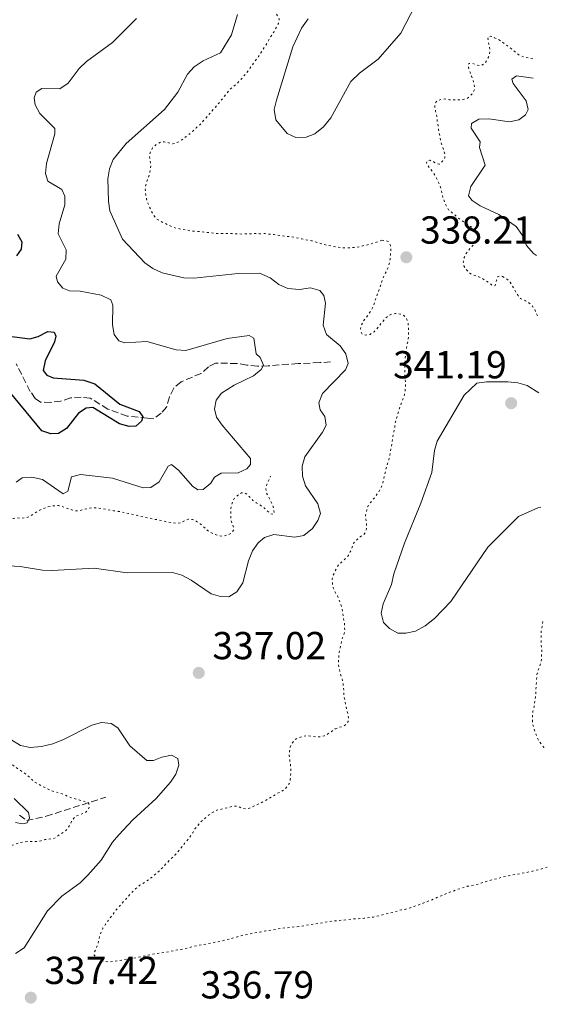
# Model space of a CAD drawing. Units: metres. Extents: x 622021 to 625498, y 4676288 to 4678661.
# Drawn here: x 625346 to 625481, y 4677333 to 4677585 of the extents above; entities that cross this region are included whole.
import ezdxf

# ---------------------------------------------------------------- set-up
doc = ezdxf.new("R2010")
doc.units = ezdxf.units.M
doc.header["$MEASUREMENT"] = 0
doc.linetypes.add('DGN Style 3', pattern=[2.435891, 1.739922, -0.695969])
doc.linetypes.add('DGN Style 5', pattern=[1.217945, 0.521977, -0.695969])
for name, color, linetype, lineweight in [('Barranco lineal', 142, 'DGN Style 3', 13), ('Cota de punto acotado terreno', 7, 'Continuous', 0), ('Curva de nivel auxiliar', 30, 'DGN Style 5', 0), ('Curva de nivel directora', 30, 'Continuous', 30), ('Curva de nivel intermedia', 30, 'Continuous', 0), ('Punto acotado terreno (símbolo)', 7, 'Continuous', 0)]:
    doc.layers.add(name, color=color, linetype=linetype, lineweight=lineweight)
doc.styles.add('Style-Arial', font='arial.ttf')

# ---------------------------------------------------------------- blocks, each defined once
blk = doc.blocks.new('5PATER')
at = {"layer": 'Punto acotado terreno (símbolo)', "linetype": 'Continuous', "lineweight": 0}
h = blk.add_hatch(color=51, dxfattribs=at)
edge = h.paths.add_edge_path()
edge.add_ellipse((0, 0), major_axis=(-0.11, -0.111), ratio=0.999422, start_angle=0, end_angle=360)

msp = doc.modelspace()

# ---------------------------------------------------------------- linework, layer by layer
at = {"layer": 'Barranco lineal', "color": 142, "linetype": 'DGN Style 3', "lineweight": 13}
for points in [[(625425.47, 4677497.65, 333.28), (625422.71, 4677497.45, 333.28), (625417.18, 4677497.21, 332.54), (625409.49, 4677496.63, 330.17), (625406.75, 4677496.56, 329.64), (625403.98, 4677496.83, 329.13), (625401.51, 4677497.25, 329.13), (625395.98, 4677497.31, 327.9), (625394.15, 4677496.36, 327.66), (625392.29, 4677494.69, 327.68), (625387.15, 4677492.55, 326.44), (625385.25, 4677490.93, 326.45), (625384.14, 4677488.66, 326.2), (625383.42, 4677486.04, 325.95), (625382.06, 4677484.48, 325.95), (625380.03, 4677483.06, 325.47), (625378.55, 4677483.19, 325.71), (625373.32, 4677483.72, 324.98), (625368.37, 4677485.54, 324.98), (625363.87, 4677488.32, 324.73), (625361.56, 4677488.59, 324.73), (625358.8, 4677488.39, 324.49), (625356.35, 4677487.58, 325.22), (625353.75, 4677487.23, 324.24), (625351.13, 4677487.34, 324.24), (625349.74, 4677488.24, 323.75), (625348.48, 4677490.06, 323.27), (625344.88, 4677497.12, 323.02)], [(625345.67, 4677381.24, 329.92), (625347.55, 4677379.89, 330.54), (625352.52, 4677381, 331.18), (625367.89, 4677385.92, 333.03)]]:
    msp.add_polyline3d(points, dxfattribs=at)
at = {"layer": 'Curva de nivel auxiliar', "color": 30, "linetype": 'DGN Style 5', "lineweight": 0, "flags": 128}
for points, elevation in [([(625438.67, 4677528.86), (625435.52, 4677527.85), (625432.94, 4677527.23), (625431.6, 4677527.02), (625429.35, 4677526.87), (625426.77, 4677527.18), (625424.18, 4677527.68), (625420.62, 4677528.75), (625418.12, 4677529.19), (625416.08, 4677529.68), (625413.11, 4677529.97), (625411, 4677530.32), (625408.59, 4677530.57), (625407.25, 4677530.55), (625406.25, 4677530.62), (625404.85, 4677530.51), (625402.79, 4677530.46), (625399.85, 4677530.61), (625397.07, 4677530.57), (625396.07, 4677530.61), (625394.47, 4677530.81), (625393.22, 4677530.89), (625392.07, 4677531.06), (625390.82, 4677531.13), (625387.33, 4677531.66), (625385.81, 4677532.01), (625384.86, 4677532.32), (625381.84, 4677533.77), (625380.78, 4677534.42), (625380.14, 4677535.2), (625379, 4677537.46), (625378.6, 4677538.42), (625378.31, 4677539.38), (625378.09, 4677540.45), (625377.97, 4677541.77), (625378.03, 4677542.77), (625378.31, 4677543.79), (625378.78, 4677544.95), (625379.32, 4677547.07), (625379.39, 4677548.32), (625379.18, 4677549.37), (625379.06, 4677550.62), (625379.3, 4677551.59), (625379.83, 4677552.55), (625380.73, 4677553.42), (625381.89, 4677554.03), (625382.85, 4677554.14), (625385.06, 4677553.6), (625385.83, 4677553.81), (625386.72, 4677554.26), (625388.49, 4677555.48), (625390.19, 4677556.86), (625391.04, 4677557.73), (625391.99, 4677558.52), (625397.27, 4677564.56), (625399.42, 4677567.27), (625400.34, 4677568.17), (625401.51, 4677569.15), (625402.21, 4677569.86), (625403.96, 4677571.87), (625406.96, 4677576.01), (625409.12, 4677579.35), (625409.77, 4677580.52), (625410.89, 4677582.27), (625412.1, 4677584.49), (625412.34, 4677585.5), (625412.27, 4677585.75), (625411.98, 4677586.22), (625411.48, 4677587.27), (625411.27, 4677588.32), (625411.45, 4677589.19), (625412.01, 4677589.87), (625412.49, 4677589.88), (625413.55, 4677589.7), (625414.61, 4677589.72), (625415.18, 4677590.21), (625415.64, 4677591.08), (625416.1, 4677592.15), (625416.47, 4677593.31), (625416.64, 4677594.46), (625416.43, 4677595.42), (625415.74, 4677596.56), (625415.35, 4677597.48), (625415.33, 4677598.47), (625415.69, 4677599.34), (625416.82, 4677601.09), (625417.18, 4677602.02), (625417.36, 4677603.11), (625417.15, 4677603.97), (625416.57, 4677604.54), (625414.84, 4677604.7), (625413.78, 4677604.97), (625412.81, 4677605.34), (625411.94, 4677605.9), (625411.17, 4677606.55), (625410.57, 4677607.42), (625410.46, 4677608.18), (625410.42, 4677610.58), (625410.53, 4677611.58), (625410.76, 4677613.18), (625410.97, 4677614.16)], 337.5), ([(625477.36, 4677575.4), (625474.95, 4677575.93), (625473.89, 4677576.39), (625469.41, 4677579.87), (625468.55, 4677580.38), (625467.54, 4677580.86), (625466.51, 4677581.26), (625465.93, 4677581.06), (625465.85, 4677580.58), (625465.95, 4677579.59), (625466.27, 4677578.47), (625466.38, 4677577.48), (625466.22, 4677576.34), (625465.64, 4677575.19), (625464.88, 4677574.1), (625463.95, 4677573.73), (625462.98, 4677573.81), (625461.92, 4677574.27), (625460.96, 4677574.26), (625460.77, 4677573.87), (625460.88, 4677573.1), (625461.28, 4677572.05), (625461.59, 4677571), (625461.99, 4677570.05), (625462.3, 4677568.81), (625462.41, 4677567.66), (625462.05, 4677566.79), (625461.29, 4677565.91), (625460.44, 4677565.22), (625459.46, 4677565.03), (625458.04, 4677564.89), (625456.99, 4677564.88), (625455.93, 4677564.95), (625454.78, 4677565.13), (625453.78, 4677565.03), (625452.81, 4677564.62), (625452.67, 4677564.52), (625452.3, 4677563.93), (625452.22, 4677563.16), (625452.43, 4677561.92), (625452.74, 4677560.68), (625452.86, 4677559.33), (625453.07, 4677558.28), (625453.18, 4677557.23), (625453.81, 4677553.97), (625454.82, 4677551.01), (625454.77, 4677550.01), (625454.18, 4677549.18), (625453.33, 4677548.4), (625452.65, 4677548.48), (625451.88, 4677549.04), (625450.91, 4677549.41), (625450.24, 4677549.21), (625450.06, 4677548.72), (625450.26, 4677548.25), (625451.73, 4677546.35), (625452.9, 4677544.33), (625453.82, 4677542.07), (625454.03, 4677540.82), (625454.66, 4677538.73), (625455.75, 4677536.71), (625458.36, 4677534.46), (625462.05, 4677531.93), (625462.83, 4677531.27), (625463.23, 4677530.41), (625463.15, 4677529.64), (625462.88, 4677528.49), (625462.32, 4677527.81), (625461.57, 4677527.14), (625460.9, 4677526.34), (625460.24, 4677525.47), (625459.69, 4677524.31), (625459.51, 4677523.25), (625459.69, 4677522.26), (625460.25, 4677521.35), (625461.19, 4677520.39), (625462.08, 4677519.94), (625463.32, 4677519.57), (625464.24, 4677519.18), (625466.23, 4677517.89), (625467.1, 4677517.13), (625467.68, 4677517.24), (625468.04, 4677518.59), (625468.41, 4677519.55), (625468.88, 4677519.75), (625469.56, 4677519.57)], 337.5), ([(625426.67, 4677403.45), (625427.62, 4677403.85), (625428.67, 4677404.06), (625429.62, 4677404.65), (625429.99, 4677405.33), (625430.08, 4677406.33), (625429.94, 4677407.38), (625429.55, 4677408.68), (625428.92, 4677411.94), (625428.91, 4677413), (625428.67, 4677415.3), (625428.37, 4677416.54), (625427.96, 4677417.59), (625427.54, 4677419.89), (625427.52, 4677420.89), (625427.68, 4677423.15), (625427.95, 4677424.12), (625428.48, 4677426.62), (625428.85, 4677427.59), (625429.12, 4677428.55), (625429.02, 4677430.7), (625428.35, 4677434.59), (625428.05, 4677435.54), (625427.24, 4677437.55), (625426.55, 4677438.69), (625426.19, 4677439.62), (625425.94, 4677440.79), (625425.92, 4677441.85), (625426.16, 4677442.82), (625427.12, 4677444.94), (625427.71, 4677445.75), (625429.37, 4677447.17), (625430.04, 4677447.95), (625430.53, 4677448.85), (625431.43, 4677451.16), (625433.04, 4677452.72), (625433.99, 4677453.31), (625434.55, 4677454.09), (625434.73, 4677455.05), (625434.72, 4677456.06), (625434.5, 4677457.36), (625434.45, 4677458.36), (625434.75, 4677459.57), (625435.02, 4677460.53), (625435.57, 4677461.37), (625437.18, 4677463.35), (625437.74, 4677464.18), (625438.49, 4677465.39), (625438.83, 4677466.34), (625439.91, 4677470.99), (625440.39, 4677472.34), (625440.65, 4677473.31), (625440.83, 4677474.75), (625441.27, 4677476.96), (625441.62, 4677479.37), (625441.89, 4677480.43), (625442.06, 4677481.87), (625442.96, 4677485.06), (625444.43, 4677489.21), (625444.59, 4677490.2), (625444.67, 4677491.36), (625444.67, 4677492.52), (625444.51, 4677495.11), (625444.63, 4677498.85), (625444.98, 4677501.24), (625445.4, 4677503.56), (625445.51, 4677505.07), (625445.4, 4677507.41), (625445.06, 4677508.62), (625444.47, 4677509.42), (625444.28, 4677509.56), (625443.41, 4677509.93), (625442.16, 4677510.1), (625441.2, 4677509.89), (625440.27, 4677509.5), (625438.74, 4677507.93), (625437.33, 4677506.09), (625436.64, 4677505.36), (625435.62, 4677504.71), (625434.47, 4677504.5), (625433.61, 4677504.77), (625433.31, 4677505.25), (625433.2, 4677506.11), (625433.4, 4677507.09), (625433.91, 4677508.17), (625434.69, 4677509.09), (625435.34, 4677510.04), (625436, 4677511.06), (625436.45, 4677511.95), (625437.15, 4677514.13), (625438, 4677516.25), (625438.48, 4677517.82), (625439.21, 4677519.75), (625440.17, 4677521.73), (625440.54, 4677522.83), (625440.76, 4677524.03), (625440.92, 4677526.41), (625440.81, 4677527.56), (625440.22, 4677528.51), (625439.64, 4677528.78), (625438.67, 4677528.86)], 337.5), ([(625469.56, 4677519.57), (625470.43, 4677519.09), (625471.29, 4677518.36), (625471.51, 4677518.07), (625473.58, 4677514.65), (625474.23, 4677513.89), (625475.43, 4677513.33), (625476.29, 4677512.84), (625477.27, 4677511.93), (625477.85, 4677511.11), (625478.54, 4677509.42)], 337.5), ([(625327.17, 4677455.24), (625329.64, 4677455.5), (625330.63, 4677455.44), (625331.66, 4677455.15), (625332.59, 4677454.8), (625333.5, 4677454.22), (625334.56, 4677453.67), (625335.55, 4677453.49), (625336.87, 4677453.61), (625337.83, 4677453.91), (625338.68, 4677454.44), (625339.82, 4677455.29), (625342.89, 4677456.94), (625343.87, 4677457.37), (625344.2, 4677457.48), (625345.19, 4677457.59), (625346.31, 4677457.51), (625347.56, 4677457.63), (625348.47, 4677458.04), (625350.5, 4677459.34), (625351.68, 4677459.96), (625352.97, 4677460.43), (625354.61, 4677460.72), (625355.67, 4677460.74), (625356.64, 4677460.53), (625357.89, 4677460.01), (625360.11, 4677459.38), (625361.1, 4677459.48), (625363.74, 4677460.11), (625364.74, 4677460.22), (625366.85, 4677460.02), (625369.8, 4677459.44), (625371.05, 4677459.27), (625373.66, 4677458.74), (625377.8, 4677457.75), (625380.4, 4677457.22), (625381.56, 4677457.05), (625383.68, 4677456.52), (625386.09, 4677456.16), (625387.04, 4677456.37), (625389.04, 4677457.27), (625390.04, 4677457.21), (625390.99, 4677456.74), (625392, 4677456.08), (625392.92, 4677455.32), (625393.8, 4677454.47), (625394.63, 4677453.92), (625395.83, 4677453.35), (625396.76, 4677452.99), (625397.85, 4677452.9), (625399.1, 4677453.21), (625399.99, 4677453.66), (625400.69, 4677454.49), (625400.6, 4677455.16), (625399.9, 4677457.16), (625399.86, 4677459.47), (625400.02, 4677460.45), (625400.3, 4677461.59), (625400.77, 4677462.55), (625401.62, 4677463.34), (625402.66, 4677464.03), (625403.33, 4677464.04), (625404.01, 4677463.67), (625405.57, 4677462.06), (625406.38, 4677461.47), (625407.61, 4677460.75), (625408.42, 4677460.15), (625410.14, 4677458.68), (625410.92, 4677458.5), (625411, 4677458.89), (625410.9, 4677459.88), (625410.62, 4677460.9), (625409, 4677464.13), (625408.87, 4677465.13), (625409.12, 4677466.16), (625410.08, 4677468.28)], 332.5), ([(625329.26, 4677373.54), (625329.28, 4677373.78), (625329.56, 4677374.56), (625330.12, 4677375.43), (625331.07, 4677375.93), (625332.03, 4677375.85), (625334.24, 4677375.5), (625335.25, 4677375.47), (625337.2, 4677376.51), (625337.97, 4677376.52), (625339.34, 4677375.39), (625341.28, 4677373.99), (625342.34, 4677373.52), (625343.34, 4677373.44), (625344.37, 4677373.69), (625345.47, 4677374.14), (625346.48, 4677374.34), (625347.64, 4677374.48), (625350.2, 4677374.52), (625351.18, 4677374.71), (625352.21, 4677375.03), (625354.41, 4677375.26), (625355.3, 4677375.71), (625356.14, 4677376.39), (625357.17, 4677377.04), (625357.96, 4677377.65), (625358.53, 4677378.59), (625359.04, 4677379.66), (625359.61, 4677380.53), (625360.42, 4677381.11), (625362.56, 4677381.93), (625363.3, 4677382.6), (625363.59, 4677383.39), (625363.48, 4677384.25), (625363.09, 4677384.53), (625360.87, 4677385.26), (625359.71, 4677385.53), (625358.77, 4677385.85), (625356.65, 4677386.72), (625354.5, 4677387.36), (625353.53, 4677387.73), (625351.67, 4677388.64), (625349.36, 4677389.96), (625347.71, 4677391.57), (625346.91, 4677392.17), (625345.76, 4677392.88), (625343.72, 4677394.29), (625341.49, 4677395.5), (625339.27, 4677396.42), (625338.3, 4677397.08), (625336.27, 4677398.1), (625333.16, 4677399.78), (625332.39, 4677400.43), (625330.23, 4677402.89), (625329.67, 4677403.72), (625328.95, 4677404.99), (625327.48, 4677406.79), (625327.56, 4677407.36), (625327.27, 4677407.74), (625326.69, 4677407.83), (625325.74, 4677408.14), (625324.76, 4677408.7), (625322.96, 4677410.29), (625322.33, 4677411.18), (625321.81, 4677412.31), (625321.31, 4677413.69), (625321.11, 4677414.67), (625320.87, 4677417.14), (625320.7, 4677418.13), (625320.25, 4677419.53), (625319.94, 4677420.97), (625319.23, 4677423.26), (625318.73, 4677424.5), (625317.92, 4677426.88), (625317.42, 4677428.03), (625316.45, 4677431.29), (625316.36, 4677434.16), (625316.55, 4677435.14), (625317.26, 4677437.63), (625317.34, 4677438.88), (625317.22, 4677440.03), (625317.03, 4677441.01), (625316.21, 4677443.18), (625315.9, 4677444.23), (625315.77, 4677445.23), (625316.06, 4677446.34), (625316.5, 4677448.66), (625316.96, 4677449.72), (625317.5, 4677450.56), (625318.47, 4677451.48), (625319.33, 4677452.03), (625319.52, 4677452.07), (625320.1, 4677451.89), (625321.06, 4677451.33), (625322.02, 4677451.34), (625322.88, 4677451.84), (625323.63, 4677452.81), (625324.29, 4677453.88), (625325.03, 4677454.54), (625326.15, 4677455.05), (625327.17, 4677455.24)], 332.5), ([(625479.94, 4677430.98), (625479.83, 4677430.13), (625479.53, 4677428.81), (625479.46, 4677427.46), (625479.5, 4677425.07), (625479.62, 4677423.91), (625479.63, 4677422.91), (625479.56, 4677421.42), (625479.41, 4677420.43), (625478.65, 4677418.33), (625478.41, 4677417.36), (625478.02, 4677411.46), (625477.66, 4677409), (625477.39, 4677407.94), (625477.23, 4677406.95), (625477.23, 4677405.78), (625477.33, 4677404.73), (625477.96, 4677402.57), (625478.36, 4677401.52), (625478.86, 4677400.38), (625479.55, 4677399.43), (625480.21, 4677398.68), (625480.52, 4677398.49)], 337.5), ([(625481.06, 4677367.92), (625478.84, 4677367.27), (625476.64, 4677366.75), (625470.89, 4677365.69), (625466.29, 4677364.51), (625462.77, 4677363.44), (625460.55, 4677363.02), (625457.99, 4677362.21), (625456.75, 4677361.71), (625455.79, 4677361.41), (625451.35, 4677359.5), (625447.11, 4677357.9), (625444.63, 4677357.09), (625443.63, 4677356.99), (625441.67, 4677356.37), (625436.41, 4677355.13), (625434.07, 4677354.81), (625432.38, 4677354.67), (625431.33, 4677354.66), (625428.64, 4677354.32), (625425.86, 4677354.09), (625424.87, 4677353.95), (625422.32, 4677353.45), (625421.33, 4677353.34), (625417.34, 4677352.69), (625412.93, 4677352.24), (625411.95, 4677352.04), (625408.91, 4677351.59), (625407.47, 4677351.28), (625406.04, 4677351.06), (625402.21, 4677350.23), (625401.26, 4677349.93), (625397.51, 4677348.97), (625391.11, 4677347.74), (625387.19, 4677346.81), (625385.76, 4677346.59), (625384.32, 4677346.28), (625379.22, 4677345.46), (625375.97, 4677344.73), (625369.86, 4677343.74), (625368.71, 4677343.62), (625367.56, 4677343.7), (625366.5, 4677344.06), (625365.61, 4677344.51), (625365.43, 4677344.62), (625364.84, 4677345.38), (625364.93, 4677346.05), (625365.76, 4677348.08), (625366.3, 4677350.3), (625366.66, 4677351.36), (625367.12, 4677352.25), (625367.76, 4677353.27), (625370.45, 4677356.92), (625374.84, 4677361.77), (625375.56, 4677362.46), (625376.58, 4677363.27), (625378.81, 4677364.68), (625379.82, 4677365.42), (625381.74, 4677367.16), (625384.59, 4677370.1), (625385.54, 4677370.98), (625386.39, 4677371.95), (625387.98, 4677374), (625388.74, 4677374.78), (625390.15, 4677376.72), (625390.7, 4677377.79), (625392.4, 4677379.74), (625394.2, 4677381.3), (625396.29, 4677382.59), (625397.53, 4677382.8), (625399.57, 4677383.36), (625400.56, 4677383.55), (625401.54, 4677383.64), (625402.71, 4677383.08), (625403.7, 4677382.9), (625404.73, 4677383.11), (625405.65, 4677383.5), (625408.67, 4677384.96), (625411.76, 4677386.82), (625413.77, 4677387.87), (625414.99, 4677389.53), (625415.16, 4677390.51), (625415.32, 4677392.89), (625415.24, 4677393.89), (625414.88, 4677396.47), (625414.95, 4677397.69), (625415.13, 4677398.75), (625415.51, 4677399.67), (625416.23, 4677400.58), (625417.2, 4677401.18), (625419.33, 4677401.71), (625421.8, 4677401.35), (625422.96, 4677401.37), (625423.91, 4677401.68), (625424.8, 4677402.13), (625426.67, 4677403.45)], 337.5)]:
    msp.add_lwpolyline(points, dxfattribs=dict(at, elevation=elevation))
at = {"layer": 'Curva de nivel directora', "color": 30, "linetype": 'Continuous', "lineweight": 30, "elevation": 325, "flags": 128}
for points in [[(625345.23, 4677530.42), (625346.34, 4677528.44), (625346.14, 4677526.59), (625344.94, 4677524.88)], [(625342.5, 4677504.29), (625348.37, 4677503.58), (625350.51, 4677504.16), (625352.95, 4677505.43), (625354.64, 4677505.23), (625355.04, 4677504.23), (625354.68, 4677502.77), (625352.31, 4677497.88), (625351.79, 4677495.43), (625352.68, 4677494.21), (625354.3, 4677493.54), (625362.24, 4677492.93), (625365.04, 4677492), (625371.44, 4677486.75), (625376.41, 4677484.93), (625377.36, 4677483.56), (625377, 4677482.4), (625375.56, 4677481.15), (625373.87, 4677481.04), (625371.32, 4677481.77), (625364.53, 4677485.96), (625362.8, 4677485.77), (625360.82, 4677484.51), (625357.75, 4677480.54), (625355.69, 4677479.28), (625353.77, 4677479.17), (625351.46, 4677479.98), (625341.74, 4677491.63)]]:
    msp.add_lwpolyline(points, dxfattribs=at)
at = {"layer": 'Curva de nivel intermedia', "color": 30, "linetype": 'Continuous', "lineweight": 0, "flags": 128}
for points, elevation in [([(625419.77, 4677585.72), (625418.03, 4677583.32), (625415.79, 4677578.5), (625411.58, 4677564.85), (625411, 4677562.39), (625411.43, 4677559.78), (625414.34, 4677556.24), (625416.58, 4677555.26), (625419.26, 4677555.3), (625421.48, 4677556.19), (625423.67, 4677557.99), (625425.56, 4677560.33), (625430.71, 4677569.63), (625432.9, 4677571.8), (625437.67, 4677575.34), (625443.46, 4677581.99), (625447.26, 4677589.33)], 340), ([(625375.7, 4677585.78), (625369.55, 4677579.59), (625362.87, 4677574.79), (625360.98, 4677573), (625358.2, 4677569.18), (625356.09, 4677567.78)], 330), ([(625401.65, 4677586.8), (625400.07, 4677581.63), (625397.27, 4677577), (625392.82, 4677574.91), (625390.46, 4677573.41), (625388.8, 4677571.54), (625386.3, 4677566.88), (625382.89, 4677562.45), (625373.05, 4677553.68), (625369.7, 4677549.63), (625368.81, 4677547.21), (625368.38, 4677544.61), (625368.53, 4677538.94), (625368.88, 4677536.41), (625372.12, 4677529.11), (625377.87, 4677523.04), (625379.92, 4677521.61), (625382.31, 4677520.5), (625387.84, 4677519.22), (625390.42, 4677519.17), (625401.8, 4677520.37), (625407.29, 4677520.4), (625409.96, 4677519.21), (625412.22, 4677517.55), (625414.48, 4677516.49), (625417.54, 4677516.25), (625420.37, 4677516.69), (625422.77, 4677516.01), (625423.79, 4677514.67), (625424.21, 4677512.68), (625423.61, 4677507.06), (625424.42, 4677504.69), (625427.92, 4677501.76), (625429.42, 4677499.71), (625430.03, 4677497.26), (625429.32, 4677495.56), (625423.44, 4677489.54), (625422.48, 4677487.15), (625422.82, 4677485.31), (625424, 4677483.63), (625424.35, 4677481.42)], 335), ([(625477.45, 4677570.49), (625473.15, 4677571.1), (625471.93, 4677570.23), (625472.34, 4677569.09), (625475.64, 4677564.69), (625476.13, 4677562.47), (625475.47, 4677561.07), (625473.8, 4677559.82), (625471.36, 4677559.24), (625466.03, 4677560.07), (625463.54, 4677559.98), (625461.6, 4677558.84), (625461.54, 4677557.61), (625463.83, 4677554.12), (625463.7, 4677552.66), (625465.16, 4677548.15), (625461.49, 4677542.63), (625460.84, 4677540.24), (625461.78, 4677539.11), (625463.85, 4677537.7), (625468.61, 4677535.5), (625473.11, 4677532.38), (625474.53, 4677530.33), (625475.72, 4677527.51), (625477.52, 4677525.47), (625478.26, 4677524.93)], 335), ([(625356.09, 4677567.78), (625351.46, 4677567.84), (625350.02, 4677566.9), (625349.43, 4677565.43), (625349.76, 4677563.67), (625350.88, 4677561.42), (625354.78, 4677557.53), (625354.73, 4677556.22), (625352.64, 4677548.61), (625352.37, 4677546.04), (625353.01, 4677544.06), (625356.57, 4677541.88), (625357.3, 4677540.21), (625357.34, 4677537.98), (625355.89, 4677533.04), (625355.66, 4677530.54), (625357.69, 4677526.38), (625357.57, 4677524.01), (625355.11, 4677519.66), (625355.44, 4677518.21), (625356.85, 4677516.54), (625358.56, 4677515.88), (625361.25, 4677515.77), (625366.64, 4677514.79), (625369.12, 4677513.6), (625369.68, 4677512.23), (625369.53, 4677507.15), (625369.98, 4677504.7), (625371.22, 4677503.03), (625372.76, 4677502.52), (625378.36, 4677502.85), (625385.85, 4677500.75), (625388.35, 4677500.6), (625398.93, 4677503.63), (625404.61, 4677504.44), (625405.77, 4677503.69), (625406.38, 4677499.71), (625407.47, 4677498.73), (625408.27, 4677496.82), (625407.67, 4677495.73), (625405.7, 4677494.09), (625400.75, 4677491.7), (625397.48, 4677489.65), (625396.13, 4677487.78), (625395.71, 4677485.55), (625396.2, 4677483.41), (625397.64, 4677481.36), (625404.91, 4677472.87), (625404.93, 4677471.26), (625404.03, 4677470.17), (625401.82, 4677469.13), (625397.44, 4677469.06), (625395.69, 4677468.03), (625394.8, 4677466.48), (625392.82, 4677464.84), (625391.45, 4677464.81), (625390.05, 4677465.71), (625386.6, 4677469.72), (625384.65, 4677471.31), (625383.82, 4677470.83), (625381.5, 4677466.87), (625379.38, 4677465.38), (625377.46, 4677465.27), (625369.57, 4677467.83), (625361.34, 4677468.76), (625359.05, 4677468.11), (625358.09, 4677464.48), (625356.9, 4677463.77), (625351.61, 4677467.45), (625348.91, 4677468.09), (625346.42, 4677467.87), (625344.86, 4677466.8)], 330), ([(625478.89, 4677489.71), (625475.87, 4677491.56), (625473.47, 4677492.29), (625470.98, 4677492.48), (625465.48, 4677492.54), (625462.95, 4677492.19), (625459.78, 4677489.07), (625452.83, 4677477.27), (625452.15, 4677474.87), (625451.45, 4677469.26), (625448.64, 4677461.38), (625444.44, 4677451.1), (625441.73, 4677443.21), (625441.08, 4677440.51), (625439.01, 4677435.56), (625438.46, 4677433.12), (625439.02, 4677430.72), (625440.58, 4677429.21), (625442.77, 4677428), (625444.82, 4677427.98), (625447.26, 4677428.51), (625449.74, 4677429.89), (625452.13, 4677431.79), (625456.29, 4677436.16), (625465.81, 4677450.07), (625473.66, 4677457.96), (625478.62, 4677460.19), (625479.41, 4677460.35)], 340), ([(625424.35, 4677481.42), (625423.45, 4677479.63), (625418.88, 4677473.26), (625418.23, 4677470.84), (625418.25, 4677468.29), (625419.07, 4677465.81), (625422.23, 4677461.18), (625422.88, 4677458.73), (625422.22, 4677456.95), (625420.81, 4677454.9), (625418.64, 4677453.05), (625416.3, 4677452.63), (625410.91, 4677453.31), (625408.52, 4677452.6), (625406.88, 4677451.17), (625405.42, 4677449.13), (625404.4, 4677446.58), (625402.98, 4677440.88), (625401.48, 4677438.63), (625399.35, 4677437.29), (625397.28, 4677437.41), (625394.87, 4677438.09), (625389.76, 4677441.58), (625387.35, 4677442.85), (625384.96, 4677443.57), (625373.29, 4677443.46), (625364.87, 4677444.7), (625354.07, 4677444.06), (625351.57, 4677444.18), (625345.84, 4677445.15), (625342.99, 4677445.25)], 335), ([(625343.51, 4677400.71), (625345.99, 4677399.13), (625348.46, 4677398.63), (625351.32, 4677398.91), (625354.26, 4677399.61), (625356.98, 4677400.7), (625364.26, 4677404.36), (625366.71, 4677405.09), (625369.19, 4677404.83), (625370.96, 4677403.71), (625374.03, 4677399.07), (625378.4, 4677395.3), (625380.09, 4677395.33), (625382.22, 4677396.21), (625384.7, 4677396.67), (625386.3, 4677395.82), (625386.56, 4677394.13), (625385.82, 4677391.82), (625384.46, 4677389.72), (625380.75, 4677385.55), (625374.73, 4677380.11), (625371.19, 4677376.21), (625369.56, 4677374.31), (625366.69, 4677369.76), (625363.26, 4677365.9), (625361.29, 4677363.94), (625356.55, 4677360.45), (625352.92, 4677356.71), (625346.88, 4677347.24), (625344.72, 4677345.74)], 335), ([(625344.38, 4677385.52), (625348.05, 4677381.97), (625348.31, 4677380.59), (625347.64, 4677379.35), (625346.49, 4677379.02), (625344.64, 4677379.38)], 330)]:
    msp.add_lwpolyline(points, dxfattribs=dict(at, elevation=elevation))

# ---------------------------------------------------------------- block references
at = {"layer": 'Punto acotado terreno (símbolo)', "color": 7, "linetype": 'Continuous', "lineweight": 0, "xscale": 10, "yscale": 10, "zscale": 10}
for p in [(625444.92, 4677524.5, 338.21), (625471.79, 4677487.04, 341.19), (625391.68, 4677417.81, 337.02), (625348.6, 4677334.44, 337.42)]:
    msp.add_blockref('5PATER', p, dxfattribs=at)

# ---------------------------------------------------------------- texts
at = {"layer": 'Cota de punto acotado terreno', "color": 7, "linetype": 'Continuous', "lineweight": 0, "style": 'Style-Arial'}
for s, p in [('338.21', (625448.42, 4677528, 338.21)), ('341.19', (625441.51, 4677493.41, 341.19)), ('337.02', (625395.18, 4677421.31, 337.02)), ('337.42', (625352.1, 4677337.94, 337.42)), ('336.79', (625392.11, 4677334.23, 336.79))]:
    msp.add_text(s, height=7, dxfattribs=at).set_placement(p)

doc.saveas('drawing.dxf')
